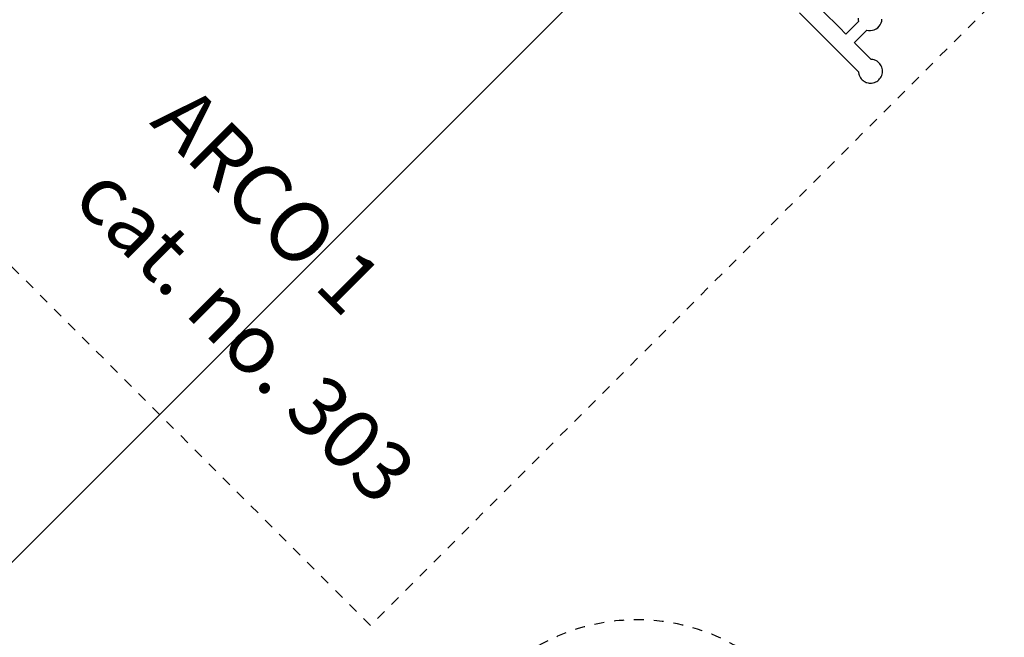
# Model space of a CAD drawing. Units: centimetres. Extents: x -2875 to 5125, y -2889 to 2911.
# Drawn here: x -901 to -406, y 189 to 499 of the extents above; entities that cross this region are included whole.
import ezdxf

# ---------------------------------------------------------------- set-up
doc = ezdxf.new("R2010")
doc.units = ezdxf.units.CM
doc.header["$MEASUREMENT"] = 0
doc.linetypes.add('ACAD_ISO03W100', pattern=[10, 5, -5])
for name, color, linetype in [('InterSystem-description', 7, 'Continuous'), ('InterSystem-dimension', 7, 'Continuous'), ('InterSystem-drawing', 7, 'Continuous'), ('X-Nawierzchnie', 7, 'Continuous')]:
    doc.layers.add(name, color=color, linetype=linetype)
doc.styles.add('GENERATED_STYLE_1', font='arial.ttf')
doc.dimstyles.new('GENERATED_STYLE__1', dxfattribs={"dimtxt": 60, "dimasz": 45.6, "dimexe": 0.18, "dimexo": 50, "dimgap": 0.09, "dimtad": 1, "dimdec": 3, "dimlfac": 0.01, "dimzin": 0, "dimdsep": 46, "dimtxsty": 'GENERATED_STYLE_1', "dimblk": 'ARROWHEAD_2', "dimblk1": 'ARROWHEAD_2', "dimblk2": 'ARROWHEAD_2', "dimcen": 0.09, "dimclrd": 7, "dimclre": 7, "dimclrt": 7, "dimadec": 0, "dimazin": 0, "dimtfac": 1, "dimtdec": 4, "dimtmove": 0, "dimatfit": 3, "dimfxl": 0, "dimtolj": 1, "dimtzin": 0, "dimarcsym": 0})
doc.dimstyles.new('GENERATED_STYLE__2', dxfattribs={"dimtxt": 60, "dimasz": 45.6, "dimexe": 0.18, "dimexo": 50, "dimgap": 0.09, "dimtad": 1, "dimtih": 1, "dimtoh": 1, "dimdec": 3, "dimlfac": 0.01, "dimzin": 0, "dimdsep": 46, "dimtxsty": 'GENERATED_STYLE_1', "dimblk": 'ARROWHEAD_2', "dimblk1": 'ARROWHEAD_2', "dimblk2": 'ARROWHEAD_2', "dimcen": 0.09, "dimclrd": 7, "dimclre": 7, "dimclrt": 7, "dimadec": 0, "dimazin": 0, "dimtfac": 1, "dimtdec": 4, "dimtmove": 0, "dimatfit": 3, "dimfxl": 0, "dimtolj": 1, "dimtzin": 0, "dimarcsym": 0})

# ---------------------------------------------------------------- blocks, each defined once
blk = doc.blocks.new('*D1')
at = {"layer": 'InterSystem-dimension', "linetype": 'Continuous'}
for p, q in [((-35.36, 2085.97), (-564.77, 2615.38)), ((-523.99, 2550.1), (-541.92, 2617.03)), ((-532.95, 2583.56), (-512.21, 2604.31)), ((-2583.56, 532.95), (-532.95, 2583.56)), ((-2085.97, 35.36), (-2615.38, 564.77)), ((-2592.53, 566.42), (-2574.6, 499.49)), ((-2604.31, 512.21), (-2583.56, 532.95))]:
    blk.add_line(p, q, dxfattribs=at)
at = {"layer": 'InterSystem-dimension', "insert": (-1655.38, 1478.11), "char_height": 60, "attachment_point": 7, "rotation": 45, "style": 'GENERATED_STYLE_1'}
blk.add_mtext('\\A1;{\\fArial CE|b0|i0|c238|p34;29,000}', dxfattribs=at)
blk = doc.blocks.new('ARROWHEAD_2')
at = {"color": 0, "linetype": 'Continuous', "lineweight": 0}
for p, q in [((-0.378, -0.655), (0.378, 0.655)), ((0, 0), (-1, 0))]:
    blk.add_line(p, q, dxfattribs=at)
blk = doc.blocks.new('*D3')
at = {"layer": 'InterSystem-dimension', "linetype": 'Continuous'}
for p, q in [((-2778.47, 121.53), (-1485.36, 1414.64)), ((-2767.39, 174.1), (-2746.65, 153.35)), ((-2713.19, 162.32), (-2780.11, 144.39)), ((-2746.65, 153.35), (153.35, -2746.65)), ((121.53, -2778.47), (1414.64, -1485.36)), ((119.89, -2755.61), (186.81, -2737.68)), ((153.35, -2746.65), (174.1, -2767.39))]:
    blk.add_line(p, q, dxfattribs=at)
at = {"layer": 'InterSystem-dimension', "insert": (-1376.8, -1199.53), "char_height": 60, "attachment_point": 7, "rotation": 315, "style": 'GENERATED_STYLE_1'}
blk.add_mtext('\\A1;{\\fArial CE|b0|i0|c238|p34;41,012}', dxfattribs=at)
blk = doc.blocks.new('*D5')
at = {"layer": 'InterSystem-dimension', "linetype": 'Continuous'}
for p, q in [((-1450, -2320.98), (-1450, 1400)), ((1450, -2320.98), (1450, -1500)), ((-1432.68, -2245.98), (-1467.32, -2305.98)), ((1432.68, -2305.98), (1467.32, -2245.98)), ((-1479.34, -2275.98), (-1450, -2275.98)), ((-1450, -2275.98), (1450, -2275.98)), ((1450, -2275.98), (1479.34, -2275.98))]:
    blk.add_line(p, q, dxfattribs=at)
at = {"layer": 'InterSystem-dimension', "insert": (-125.35, -2263.98), "char_height": 60, "attachment_point": 7, "style": 'GENERATED_STYLE_1'}
blk.add_mtext('\\A1;{\\fArial CE|b0|i0|c238|p34;29,000}', dxfattribs=at)

msp = doc.modelspace()

# ---------------------------------------------------------------- linework, layer by layer
at = {"layer": 'InterSystem-description', "linetype": 'ACAD_ISO03W100', "flags": 128}
msp.add_lwpolyline([(-519.7235, 1050.0536), (-194.4544, 724.7845), (-724.7844, 194.4544), (-1050.0536, 519.7235)], close=True, dxfattribs=at)
at = {"layer": 'InterSystem-description', "linetype": 'ACAD_ISO03W100'}
msp.add_open_spline([(-799.5878, -81.8102), (-799.5878, -81.8102), (-648.7586, -174.4755), (-648.7586, -174.4755), (-632.4811, -185.9085), (-613.1414, -192.302), (-593.14, -192.7155), (-537.4094, -193.8679), (-491.2881, -149.256), (-490.1264, -93.0708), (-490.0689, -90.2895), (-490.1229, -87.5323), (-490.2835, -84.8034), (-490.2835, -84.8034), (-490.1229, 88.3284), (-490.1229, 88.3284), (-490.004, 90.0266), (-489.9262, 91.7368), (-489.8906, 93.4581), (-489.3262, 120.7537), (-499.4759, 145.7579), (-516.4537, 164.3877), (-534.4237, 184.1064), (-560.0408, 196.6834), (-588.6972, 197.276), (-608.5886, 197.6873), (-627.2558, 192.268), (-643.0919, 182.5737)], degree=3, knots=[0, 0, 0, 0, 1, 1, 1, 2, 2, 2, 3, 3, 3, 4, 4, 4, 5, 5, 5, 6, 6, 6, 7, 7, 7, 8, 8, 8, 9, 9, 9, 9], dxfattribs=at)
at = {"layer": 'InterSystem-drawing', "linetype": 'Continuous', "flags": 128}
for points in [[(-509.0314, 502.5425), (-497.944, 491.4551), (-492.6417, 486.1528), (-485.0746, 478.5857), (-479.3163, 472.8274), (-479.3186, 472.4892), (-479.1627, 471.7489), (-479.0065, 471.1339), (-478.7003, 470.4657), (-478.407, 469.9076), (-477.9798, 469.3604), (-477.5857, 468.8849), (-477.0766, 468.4572), (-476.6322, 468.1228), (-476.0956, 467.799), (-475.4847, 467.5364), (-475.14, 467.4359), (-474.5818, 467.2735), (-473.9907, 467.1726), (-473.3826, 467.1356), (-472.7744, 467.1639), (-472.1825, 467.2566), (-471.942, 467.3216), (-471.2718, 467.5066), (-470.6589, 467.7606), (-470.1199, 468.0767), (-469.6664, 468.4048), (-469.1539, 468.8254), (-468.7564, 469.2953), (-468.3174, 469.8363), (-468.0199, 470.3903), (-467.7007, 471.054), (-467.5397, 471.6668), (-467.3699, 472.4048), (-467.3628, 473.1629), (-467.3603, 473.8028), (-467.5162, 474.543), (-467.6725, 475.158), (-467.9786, 475.8262), (-468.2719, 476.3844), (-468.6991, 476.9315), (-469.0931, 477.407), (-469.6024, 477.8348), (-470.0467, 478.1691), (-470.5833, 478.4929), (-471.1943, 478.7556), (-471.5389, 478.856), (-472.0971, 479.0184), (-472.6883, 479.1194), (-473.0388, 479.1407), (-474.0337, 480.1356), (-481.2452, 487.3471), (-481.4253, 487.5272), (-479.7484, 489.2041), (-475.7162, 493.2363), (-475.1264, 493.8261), (-474.3517, 493.6615), (-473.3591, 493.6178), (-472.3729, 493.738), (-471.4199, 494.0188), (-470.5261, 494.4528), (-469.716, 495.028), (-469.0034, 495.7668), (-468.432, 496.5356), (-467.9904, 497.4402), (-467.7072, 498.3784), (-467.5844, 499.3507)], [(-479.5983, 499.907), (-479.5572, 498.9271), (-479.3828, 498.1051), (-481.8777, 495.6103), (-484.0161, 493.4719), (-485.693, 491.7949), (-488.9741, 495.076), (-497.1222, 503.2241)]]:
    msp.add_lwpolyline(points, dxfattribs=at)
at = {"layer": 'X-Nawierzchnie', "color": 89, "linetype": 'Continuous', "lineweight": 18, "flags": 128}
for points in [[(-1414.2136, -494.9747), (-1025.3048, -106.066), (-102.5305, -1028.8404), (-487.9037, -1414.2136), (0, -1902.1172), (487.9037, -1414.2136), (102.5305, -1028.8404), (1025.3048, -106.066), (1414.2136, -494.9747), (1909.1883, 0), (1414.2136, 494.9747), (1025.3048, 106.066), (106.066, 1025.3048), (494.9747, 1414.2136), (0, 1909.1883), (-494.9747, 1414.2136), (-106.066, 1025.3048), (-1025.3048, 106.066), (-1414.2136, 494.9747), (-1909.1883, 0)], [(-106.066, 1025.3048), (-1025.3048, 106.066), (-919.2388, 0), (-1025.3048, -106.066), (-106.066, -1025.3048), (0, -919.2388), (106.066, -1025.3048), (1025.3048, -106.066), (919.2388, 0), (1025.3048, 106.066), (106.066, 1025.3048), (0, 919.2388)]]:
    msp.add_lwpolyline(points, close=True, dxfattribs=at)

# ---------------------------------------------------------------- texts
at = {"layer": 'InterSystem-description', "linetype": 'Continuous', "insert": (-815.0355, 468.1979), "char_height": 30, "attachment_point": 1, "rotation": 315, "line_spacing_factor": 1.106782, "style": 'GENERATED_STYLE_1'}
msp.add_mtext('\\A1;{\\fArial CE|b0|i0|c238|p34;ARCO 1\\P\\fArial CE|b0|i0|c238|p34;cat. no. 303}', dxfattribs=at)

# ---------------------------------------------------------------- dimensions: what is measured, and where the dimension line sits
at = {"layer": 'InterSystem-dimension', "linetype": 'Continuous'}
for base, p1, p2, angle, picture, middle, turn in [((-532.955, 2583.5646), (-2050.6097, 0), (0, 2050.6097), 45, '*D1', (-1587.9583, 1587.9583), 45), ((153.3525, -2746.6475), (-1450, 1450), (1450, -1450), 315, '*D3', (-1266.949, -1266.949), 315)]:
    dim = msp.add_linear_dim(base=base, p1=p1, p2=p2, angle=angle, dimstyle='GENERATED_STYLE__1', dxfattribs=at)
    dim.commit()
    dim.dimension.update_dxf_attribs({"geometry": picture, "text_midpoint": middle, "dimtype": 160, "text_rotation": turn})
dim = msp.add_linear_dim(base=(1450, -2275.9845), p1=(-1450, 1450), p2=(1450, -1450), dimstyle='GENERATED_STYLE__2', dxfattribs=at)
dim.commit()
dim.dimension.update_dxf_attribs({"geometry": '*D5', "text_midpoint": (0, -2233.9845), "dimtype": 160})

doc.saveas('drawing.dxf')
